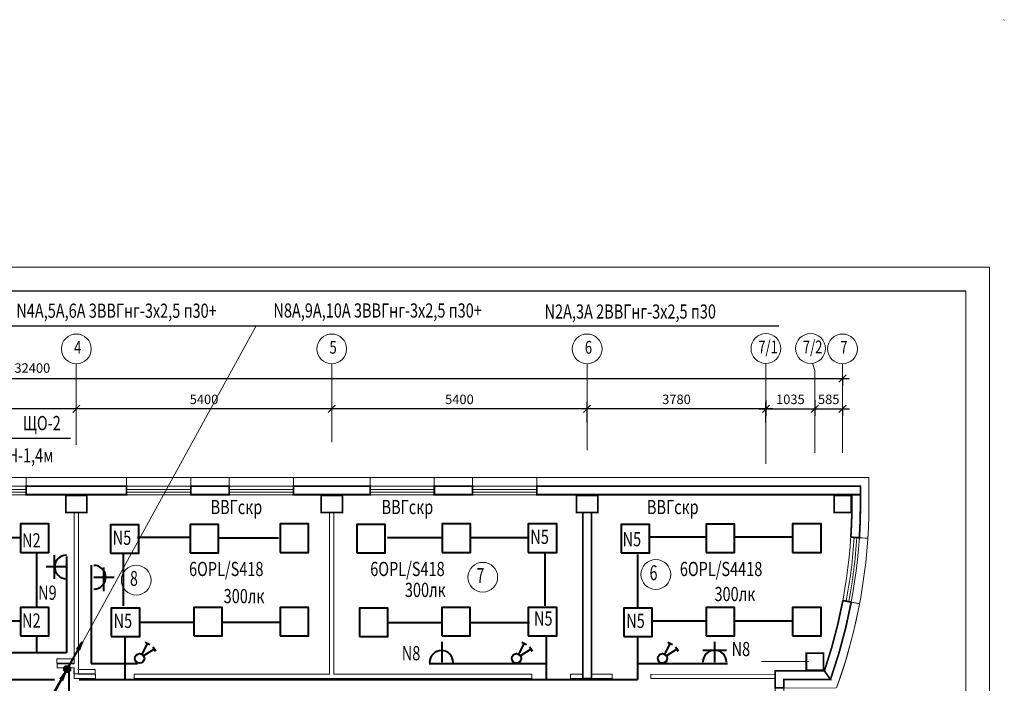
# Model space of a CAD drawing. Extents: x -73661 to 609376, y -272925 to 378399.
# Drawn here: x -50767 to -29949, y -69179 to -55149 of the extents above; entities that cross this region are included whole.
import ezdxf

# ---------------------------------------------------------------- set-up
doc = ezdxf.new("R2010")
doc.units = 0
doc.header["$MEASUREMENT"] = 0
doc.linetypes.add('HIDDEN', pattern=[9.525, 6.35, -3.175])
doc.layers.get('0').update_dxf_attribs({"linetype": 'CONTINUOUS', "lineweight": 9})
doc.layers.get('DEFPOINTS').update_dxf_attribs({"linetype": 'CONTINUOUS', "lineweight": 9})
for name, color, linetype, lineweight in [('PLAN_1', 7, 'CONTINUOUS', 9), ('ЭО', 5, 'CONTINUOUS', 40), ('ЭО-А', 6, 'CONTINUOUS', 40)]:
    doc.layers.add(name, color=color, linetype=linetype, lineweight=lineweight)
doc.layers.add('ОСНОВНАЯ', color=7, linetype='CONTINUOUS')
doc.styles.add('ANNA1', font='times.ttf', dxfattribs={"width": 0.75})
doc.styles.add('ROMANS', font='romans.shx', dxfattribs={"width": 0.75})
doc.dimstyles.new('STANDART$0', dxfattribs={"dimscale": 100, "dimtxt": 2, "dimasz": 1.5, "dimexe": 1.5, "dimexo": 1.5, "dimgap": 0, "dimtad": 0, "dimzin": 12, "dimdsep": 46, "dimtxsty": 'ROMANS', "dimblk1": 'OBLIQUE', "dimblk2": 'OBLIQUE', "dimsah": 1, "dimcen": 3, "dimdle": 1.5, "dimclrd": 256, "dimclre": 256, "dimclrt": 256, "dimadec": 0, "dimazin": 0, "dimtp": 1, "dimtm": 1, "dimtfac": 1, "dimtofl": 0, "dimtmove": 2, "dimatfit": 3, "dimldrblk": 'OBLIQUE', "dimfxl": 1, "dimtvp": 1, "dimtolj": 1, "dimtzin": 12, "dimlwd": -1, "dimlwe": -1, "dimarcsym": 0})

# ---------------------------------------------------------------- blocks, each defined once
blk = doc.blocks.new('_OBLIQUE')
at = {"color": 0, "linetype": 'ByBlock'}
blk.add_line((-0.5, -0.5), (0.5, 0.5), dxfattribs=at)
blk = doc.blocks.new('*D4559')
at = {"layer": 'DEFPOINTS', "color": 0, "lineweight": 40, "transparency": 16777216}
for p in [(-38770, -63376), (-38770, -63812), (-34990, -63812)]:
    blk.add_point(p, dxfattribs=at)
at = {"layer": 'ОСНОВНАЯ', "transparency": 16777216}
for p, q in [((-38770, -63662), (-38770, -63226)), ((-34990, -63662), (-34990, -63226)), ((-34840, -63376), (-38920, -63376))]:
    blk.add_line(p, q, dxfattribs=at)
at = {"layer": 'ОСНОВНАЯ', "transparency": 16777216, "xscale": 150, "yscale": 150, "zscale": 150, "rotation": 180}
blk.add_blockref('_OBLIQUE', (-38770, -63376), dxfattribs=at)
at = {"layer": 'ОСНОВНАЯ', "transparency": 16777216, "xscale": 150, "yscale": 150, "zscale": 150}
blk.add_blockref('_OBLIQUE', (-34990, -63376), dxfattribs=at)
at = {"layer": 'ОСНОВНАЯ', "lineweight": 13, "transparency": 16777216, "insert": (-36880, -63176), "char_height": 200, "attachment_point": 5, "style": 'ROMANS'}
blk.add_mtext('\\A1;3780', dxfattribs=at)
blk = doc.blocks.new('*D4560')
at = {"layer": 'DEFPOINTS', "color": 0, "lineweight": 40, "transparency": 16777216}
for p in [(-44170, -63376), (-44170, -63376), (-38770, -63812)]:
    blk.add_point(p, dxfattribs=at)
at = {"layer": 'ОСНОВНАЯ', "transparency": 16777216}
for p, q in [((-38770, -63662), (-38770, -63226)), ((-38620, -63376), (-44320, -63376))]:
    blk.add_line(p, q, dxfattribs=at)
at = {"layer": 'ОСНОВНАЯ', "transparency": 16777216, "xscale": 150, "yscale": 150, "zscale": 150, "rotation": 180}
blk.add_blockref('_OBLIQUE', (-44170, -63376), dxfattribs=at)
at = {"layer": 'ОСНОВНАЯ', "transparency": 16777216, "xscale": 150, "yscale": 150, "zscale": 150}
blk.add_blockref('_OBLIQUE', (-38770, -63376), dxfattribs=at)
at = {"layer": 'ОСНОВНАЯ', "lineweight": 13, "transparency": 16777216, "insert": (-41470, -63176), "char_height": 200, "attachment_point": 5, "style": 'ROMANS'}
blk.add_mtext('\\A1;5400', dxfattribs=at)
blk = doc.blocks.new('*D4561')
at = {"layer": 'DEFPOINTS', "color": 0, "lineweight": 40, "transparency": 16777216}
for p in [(-49570, -63376), (-49570, -63376), (-44170, -63376)]:
    blk.add_point(p, dxfattribs=at)
at = {"layer": 'ОСНОВНАЯ', "transparency": 16777216}
blk.add_line((-44020, -63376), (-49720, -63376), dxfattribs=at)
at = {"layer": 'ОСНОВНАЯ', "transparency": 16777216, "xscale": 150, "yscale": 150, "zscale": 150, "rotation": 180}
blk.add_blockref('_OBLIQUE', (-49570, -63376), dxfattribs=at)
at = {"layer": 'ОСНОВНАЯ', "transparency": 16777216, "xscale": 150, "yscale": 150, "zscale": 150}
blk.add_blockref('_OBLIQUE', (-44170, -63376), dxfattribs=at)
at = {"layer": 'ОСНОВНАЯ', "lineweight": 13, "transparency": 16777216, "insert": (-46870, -63176), "char_height": 200, "attachment_point": 5, "style": 'ROMANS'}
blk.add_mtext('\\A1;5400', dxfattribs=at)
blk = doc.blocks.new('*D4562')
at = {"layer": 'DEFPOINTS', "color": 0, "lineweight": 40, "transparency": 16777216}
for p in [(-54970, -63376), (-54970, -63376), (-49570, -63376)]:
    blk.add_point(p, dxfattribs=at)
at = {"layer": 'ОСНОВНАЯ', "transparency": 16777216}
blk.add_line((-49420, -63376), (-55120, -63376), dxfattribs=at)
at = {"layer": 'ОСНОВНАЯ', "transparency": 16777216, "xscale": 150, "yscale": 150, "zscale": 150, "rotation": 180}
blk.add_blockref('_OBLIQUE', (-54970, -63376), dxfattribs=at)
at = {"layer": 'ОСНОВНАЯ', "transparency": 16777216, "xscale": 150, "yscale": 150, "zscale": 150}
blk.add_blockref('_OBLIQUE', (-49570, -63376), dxfattribs=at)
at = {"layer": 'ОСНОВНАЯ', "lineweight": 13, "transparency": 16777216, "insert": (-52270, -63176), "char_height": 200, "attachment_point": 5, "style": 'ROMANS'}
blk.add_mtext('\\A1;5400', dxfattribs=at)
blk = doc.blocks.new('*D4565')
at = {"layer": 'DEFPOINTS', "color": 0, "lineweight": 40, "transparency": 16777216}
for p in [(-65770, -62599), (-33370, -62599), (-33370, -62735)]:
    blk.add_point(p, dxfattribs=at)
at = {"layer": 'ОСНОВНАЯ', "transparency": 16777216}
for p, q in [((-65920, -62735), (-33220, -62735)), ((-65770, -62749), (-65770, -62885)), ((-33370, -62749), (-33370, -62885))]:
    blk.add_line(p, q, dxfattribs=at)
at = {"layer": 'ОСНОВНАЯ', "transparency": 16777216, "xscale": 150, "yscale": 150, "zscale": 150, "rotation": 180}
blk.add_blockref('_OBLIQUE', (-65770, -62735), dxfattribs=at)
at = {"layer": 'ОСНОВНАЯ', "transparency": 16777216, "xscale": 150, "yscale": 150, "zscale": 150}
blk.add_blockref('_OBLIQUE', (-33370, -62735), dxfattribs=at)
at = {"layer": 'ОСНОВНАЯ', "lineweight": 13, "transparency": 16777216, "insert": (-50500, -62514), "char_height": 200, "attachment_point": 5, "style": 'ROMANS'}
blk.add_mtext('\\A1;32400', dxfattribs=at)
blk = doc.blocks.new('*D4580')
at = {"layer": 'DEFPOINTS', "color": 0, "lineweight": 40, "transparency": 16777216}
for p in [(-34990, -63043), (-33955, -63043), (-33955, -63376)]:
    blk.add_point(p, dxfattribs=at)
at = {"layer": 'ОСНОВНАЯ', "transparency": 16777216}
for p, q in [((-34990, -63193), (-34990, -63526)), ((-33955, -63193), (-33955, -63526)), ((-35140, -63376), (-33805, -63376))]:
    blk.add_line(p, q, dxfattribs=at)
at = {"layer": 'ОСНОВНАЯ', "transparency": 16777216, "xscale": 150, "yscale": 150, "zscale": 150, "rotation": 180}
blk.add_blockref('_OBLIQUE', (-34990, -63376), dxfattribs=at)
at = {"layer": 'ОСНОВНАЯ', "transparency": 16777216, "xscale": 150, "yscale": 150, "zscale": 150}
blk.add_blockref('_OBLIQUE', (-33955, -63376), dxfattribs=at)
at = {"layer": 'ОСНОВНАЯ', "lineweight": 13, "transparency": 16777216, "insert": (-34472, -63176), "char_height": 200, "attachment_point": 5, "style": 'ROMANS'}
blk.add_mtext('\\A1;1035', dxfattribs=at)
blk = doc.blocks.new('*D4585')
at = {"layer": 'DEFPOINTS', "color": 0, "lineweight": 40, "transparency": 16777216}
for p in [(-33955, -63178), (-33370, -63178), (-33370, -63376)]:
    blk.add_point(p, dxfattribs=at)
at = {"layer": 'ОСНОВНАЯ', "transparency": 16777216}
for p, q in [((-34105, -63376), (-33220, -63376)), ((-33955, -63328), (-33955, -63526)), ((-33370, -63328), (-33370, -63526))]:
    blk.add_line(p, q, dxfattribs=at)
at = {"layer": 'ОСНОВНАЯ', "transparency": 16777216, "xscale": 150, "yscale": 150, "zscale": 150, "rotation": 180}
blk.add_blockref('_OBLIQUE', (-33955, -63376), dxfattribs=at)
at = {"layer": 'ОСНОВНАЯ', "transparency": 16777216, "xscale": 150, "yscale": 150, "zscale": 150}
blk.add_blockref('_OBLIQUE', (-33370, -63376), dxfattribs=at)
at = {"layer": 'ОСНОВНАЯ', "lineweight": 13, "transparency": 16777216, "insert": (-33662, -63176), "char_height": 200, "attachment_point": 5, "style": 'ROMANS'}
blk.add_mtext('\\A1;585', dxfattribs=at)

msp = doc.modelspace()

# ---------------------------------------------------------------- hatches: boundary and pattern name
at = {"layer": 'ЭО'}
h = msp.add_hatch(dxfattribs=at)
h.set_pattern_fill('ANSI31', color=256, style=0)
h.set_pattern_definition([(45, (-1471276.90167, -342651.00147), (-0.088388347648, 0.088388347648), [])])
edge = h.paths.add_edge_path()
edge.add_arc((-49763.94, -68879.707), 65.667, 0, 360)

# ---------------------------------------------------------------- linework, layer by layer
at = {"layer": 'PLAN_1', "ltscale": 720}
msp.add_line((-29949.178, -55148.824), (-29959.178, -55158.824), dxfattribs=at)
at = {"layer": 'PLAN_1', "color": 0}
for p, q in [((-30260.178, -60383.989), (-72101.753, -60383.989)), ((-30260.178, -89852.575), (-30260.178, -60383.989)), ((-30760.178, -89290.923), (-30760.178, -60883.989))]:
    msp.add_line(p, q, dxfattribs=at)
at = {"layer": 'PLAN_1', "color": 0, "const_width": 30}
msp.add_lwpolyline([(-30760.178, -60883.989), (-70101.753, -60883.989)], dxfattribs=at)
at = {"layer": 'ОСНОВНАЯ', "lineweight": 13}
for p, q in [((-45770.162, -61618.819), (-55784.294, -79888.029)), ((-49569.668, -62424.785), (-49569.668, -64137.824)), ((-44169.668, -62424.785), (-44169.668, -64079.824)), ((-38769.668, -62424.785), (-38769.668, -64251.824)), ((-34989.668, -62416.441), (-34989.668, -64538.824)), ((-33954.668, -62565.24), (-34003.764, -62413.5)), ((-33369.668, -62424.785), (-33369.668, -64308.824)), ((-33954.668, -62565.24), (-33954.668, -64308.824)), ((-32811.668, -64831.269), (-66327.668, -64831.269)), ((-50631.668, -65011.269), (-50631.668, -64831.269)), ((-48507.668, -65011.269), (-48507.668, -64831.269)), ((-47148.668, -65011.269), (-47148.668, -64831.269)), ((-46338.668, -65011.269), (-46338.668, -64831.269)), ((-44979.668, -65011.269), (-44979.668, -64831.269)), ((-43359.668, -65011.269), (-43359.668, -64831.269)), ((-42000.668, -65011.269), (-42000.668, -64831.269)), ((-41190.668, -65011.269), (-41190.668, -64831.269)), ((-39831.668, -65011.269), (-39831.668, -64831.269)), ((-32811.668, -65389.269), (-32811.668, -64831.269)), ((-32991.668, -65011.269), (-66147.668, -65011.269)), ((-50631.668, -65083.269), (-51990.668, -65083.269)), ((-50631.668, -65137.269), (-51990.668, -65137.269)), ((-50631.668, -65011.269), (-50631.668, -65191.269)), ((-48507.668, -65011.269), (-48507.668, -65191.269)), ((-48507.668, -65083.269), (-47148.668, -65083.269)), ((-48507.668, -65137.269), (-47148.668, -65137.269)), ((-47148.668, -65011.269), (-47148.668, -65191.269)), ((-46338.668, -65011.269), (-46338.668, -65191.269)), ((-46338.668, -65083.269), (-44979.668, -65083.269)), ((-46338.668, -65137.269), (-44979.668, -65137.269)), ((-44979.668, -65011.269), (-44979.668, -65191.269)), ((-43359.668, -65011.269), (-43359.668, -65191.269)), ((-42000.668, -65083.269), (-43359.668, -65083.269)), ((-42000.668, -65137.269), (-43359.668, -65137.269)), ((-42000.668, -65011.269), (-42000.668, -65191.269)), ((-41190.668, -65011.269), (-41190.668, -65191.269)), ((-39831.668, -65083.269), (-41190.668, -65083.269)), ((-39831.668, -65137.269), (-41190.668, -65137.269)), ((-39831.668, -65011.269), (-39831.668, -65191.269)), ((-32991.668, -65389.269), (-32991.668, -65011.269)), ((-33171.668, -65191.269), (-66147.668, -65191.269)), ((-38589.668, -65209.269), (-38949.668, -65209.269)), ((-33171.668, -65389.269), (-33171.668, -65191.269)), ((-49614.668, -65569.269), (-49614.668, -68764.269)), ((-49524.668, -65569.269), (-49524.668, -68989.269)), ((-44214.668, -65569.269), (-44214.668, -68989.269)), ((-44124.668, -65569.269), (-44124.668, -68989.269)), ((-32834.742, -66112.883), (-33194.011, -66089.948)), ((-33008.76, -67495.995), (-33362.513, -67429.221)), ((-49984.506, -68662.333), (-49984.506, -68752.333)), ((-49984.506, -68662.333), (-49624.506, -68662.333)), ((-49984.506, -68752.333), (-49624.506, -68752.333)), ((-49974.668, -68764.269), (-49974.668, -68854.269)), ((-49974.668, -68764.269), (-49614.668, -68764.269)), ((-49974.668, -68854.269), (-49614.668, -68854.269)), ((-49624.506, -68887.333), (-49624.506, -68977.333)), ((-49624.506, -68887.333), (-49624.506, -68887.333)), ((-49614.668, -68854.269), (-49614.668, -68989.269)), ((-49534.506, -68887.333), (-49174.506, -68887.333)), ((-49174.506, -68887.333), (-49174.506, -68977.333)), ((-35079.668, -68719.269), (-34089.668, -68719.269)), ((-35079.668, -68719.269), (-34089.668, -68719.269)), ((-49624.506, -68977.333), (-49174.506, -68977.333)), ((-49614.668, -69079.269), (-49164.668, -69079.269)), ((-49524.668, -68989.269), (-49164.668, -68989.269)), ((-49164.668, -68989.269), (-49164.668, -69079.269)), ((-48345.668, -68989.269), (-44214.668, -68989.269)), ((-48345.668, -68989.269), (-48345.668, -69079.269)), ((-48345.668, -69079.269), (-39939.668, -69079.269)), ((-39939.668, -68989.269), (-44124.668, -68989.269)), ((-39939.668, -68989.269), (-39939.668, -69079.269)), ((-39120.668, -68989.269), (-38859.668, -68989.269)), ((-39120.668, -68989.269), (-39120.668, -69079.269)), ((-39120.668, -69079.269), (-38238.668, -69079.269)), ((-38676.739, -68989.269), (-38238.668, -68989.269)), ((-38238.668, -68989.269), (-38238.668, -69079.269)), ((-37419.668, -68989.269), (-37419.668, -69079.269)), ((-37419.668, -69079.269), (-35079.668, -69079.269)), ((-34791.668, -68917.269), (-33752.892, -68917.269)), ((-34791.668, -68917.269), (-34791.668, -71134.625)), ((-34611.668, -69097.269), (-33624.602, -69097.269)), ((-34611.668, -69097.269), (-34611.668, -71185.157)), ((-33752.892, -68917.269), (-33624.602, -69097.269))]:
    msp.add_line(p, q, dxfattribs=at)
at = {"layer": 'ОСНОВНАЯ'}
for p, q in [((-50951.841, -61618.819), (-34717.506, -61618.819)), ((-51155.183, -63999.691), (-49691.015, -63999.691))]:
    msp.add_line(p, q, dxfattribs=at)
at = {"layer": 'ОСНОВНАЯ', "lineweight": 13}
for points, const_width in [([(-48507.668, -65011.269), (-48507.668, -64831.269), (-50631.668, -64831.269), (-50631.668, -65065.269)], 18), ([(-47148.668, -65011.269), (-47148.668, -64831.269), (-46338.668, -64831.269), (-46338.668, -65065.269)], 18), ([(-43359.668, -65011.269), (-43359.668, -64831.269), (-44979.668, -64831.269), (-44979.668, -65065.269)], 18), ([(-42000.668, -65011.269), (-42000.668, -64831.269), (-41190.668, -64831.269), (-41190.668, -65065.269)], 18), ([(-33171.668, -65191.269), (-32991.668, -65191.269)], 36), ([(-49614.668, -65569.269), (-49614.668, -68764.269)], 18), ([(-49614.668, -68854.269), (-49614.668, -68989.269), (-49614.668, -68989.269), (-49614.668, -69079.269), (-49164.668, -69079.269), (-49164.668, -68989.269), (-49524.668, -68989.269), (-49524.668, -65569.269)], 18), ([(-44214.668, -65569.269), (-44214.668, -68989.269), (-48345.668, -68989.269), (-48345.668, -69079.269), (-39939.668, -69079.269), (-39939.668, -68989.269), (-44124.668, -68989.269), (-44124.668, -65569.269)], 18), ([(-38859.668, -65569.269), (-38859.668, -69079.269), (-38679.668, -69079.269), (-38679.668, -65569.269)], 36), ([(-49614.668, -68505.924), (-49614.668, -68764.269), (-49974.668, -68764.269), (-49974.668, -68854.269), (-49614.668, -68854.269), (-49614.668, -68989.269)], 18), ([(-38859.668, -68989.269), (-39120.668, -68989.269), (-39120.668, -69079.269), (-38238.668, -69079.269), (-38238.668, -68989.269), (-38676.739, -68989.269)], 18), ([(-34791.668, -68989.269), (-37419.668, -68989.269), (-37419.668, -69079.269), (-34791.668, -69079.269)], 18)]:
    msp.add_lwpolyline(points, dxfattribs=dict(at, const_width=const_width))
for points, const_width in [([(-39831.668, -65011.269), (-39831.668, -64831.269), (-32811.668, -64831.269), (-32811.668, -65389.269, -0.008767906), (-32818.652, -65787.521, -0.016957143), (-32836.166, -66112.793), (-33014.377, -66101.416, 0)], 18), ([(-33173.481, -65588.956), (-33171.668, -65191.269), (-39831.668, -65191.269), (-39831.668, -65011.269), (-32991.668, -65011.269), (-32991.668, -65389.269, -0.008767906), (-32998.542, -65781.209, -0.007170656), (-33014.377, -66101.416), (-33194.011, -66089.948, 0.009911688), (-33173.481, -65588.956, 1805.661867682)], 36), ([(-33752.892, -68917.269, 0.035012934), (-33362.513, -67429.221), (-33185.637, -67462.608, -0.03790944), (-33624.602, -69097.269, 0.806623254)], 36), ([(-33185.637, -67462.608), (-33008.76, -67495.995, -0.040726019), (-33497.854, -69277.269), (-34611.668, -69277.269)], 18)]:
    msp.add_lwpolyline(points, format="xyb", dxfattribs=dict(at, const_width=const_width))
at = {"layer": 'ОСНОВНАЯ', "lineweight": 13, "const_width": 36}
for points in [[(-50631.668, -65011.269), (-48507.668, -65011.269), (-48507.668, -65191.269), (-50631.668, -65191.269)], [(-47148.668, -65011.269), (-46338.668, -65011.269), (-46338.668, -65191.269), (-47148.668, -65191.269)], [(-44979.668, -65011.269), (-43359.668, -65011.269), (-43359.668, -65191.269), (-44979.668, -65191.269)], [(-42000.668, -65011.269), (-41190.668, -65011.269), (-41190.668, -65191.269), (-42000.668, -65191.269)], [(-49344.668, -65209.269), (-49794.668, -65209.269), (-49794.668, -65569.269), (-49344.668, -65569.269)], [(-43944.668, -65209.269), (-44394.668, -65209.269), (-44394.668, -65569.269), (-43944.668, -65569.269)], [(-38544.668, -65209.269), (-38994.668, -65209.269), (-38994.668, -65569.269), (-38544.668, -65569.269)], [(-38544.668, -65209.269), (-38994.668, -65209.269), (-38994.668, -65569.269), (-38544.668, -65569.269)], [(-33189.668, -65209.269), (-33549.668, -65209.269), (-33549.668, -65569.269), (-33189.668, -65569.269)], [(-33774.668, -68539.269), (-34134.668, -68539.269), (-34134.668, -68899.269), (-33774.668, -68899.269)], [(-33752.892, -68917.269), (-34791.668, -68917.269), (-34791.668, -69277.269), (-34611.668, -69277.269), (-34611.668, -69097.269), (-33624.602, -69097.269)]]:
    msp.add_lwpolyline(points, close=True, dxfattribs=at)
at = {"layer": 'ОСНОВНАЯ', "lineweight": 13}
for centre in [(-49569.668, -62109.785), (-44169.668, -62109.785), (-38769.668, -62109.785), (-34989.668, -62101.441), (-34046.706, -62101.441), (-33369.668, -62109.785), (-37316.406, -66879.347), (-48302.574, -66998.745), (-40976.384, -66936.955)]:
    msp.add_circle(centre, 315, dxfattribs=at)
for radius, start, end in [(10998, 341.2895589, 0), (11178, 340.6266104, 0), (11358, 339.9820946, 0), (11070, 349.3106556, 356.3472305), (11124, 349.3106556, 356.3472305)]:
    msp.add_arc((-44169.668, -65389.269), radius, start, end, dxfattribs=at)
at = {"layer": 'ЭО'}
for p, q in [((-51968.799, -66098.595), (-50749.799, -66098.595)), ((-48278.042, -66092.265), (-47169.187, -66092.265)), ((-46553.158, -66105.945), (-45293.717, -66105.945)), ((-41832.799, -66106.264), (-42987.27, -66106.264)), ((-40009.742, -66106.264), (-41232.799, -66106.264)), ((-37465.986, -66085.085), (-36250.799, -66085.085)), ((-35650.799, -66085.085), (-34422.777, -66085.085)), ((-50414.736, -66410.342), (-50414.736, -67574.342)), ((-50028.916, -66969.069), (-50028.916, -66469.069)), ((-49779.661, -66497.173), (-49779.661, -68536.194)), ((-48579.213, -66420.56), (-48579.213, -67542.235)), ((-39667.306, -66420.56), (-39667.306, -67542.235)), ((-37706.814, -66456.987), (-37706.814, -67588.342)), ((-49776.4, -66719.069), (-50205.554, -66719.069)), ((-49257.816, -66683.572), (-49257.816, -68761.142)), ((-48985.799, -67228.021), (-48985.799, -66728.021)), ((-49199.189, -66936.681), (-48770.035, -66936.681)), ((-51968.799, -67861.322), (-50749.799, -67861.322)), ((-37396.799, -67857.092), (-36250.799, -67857.092)), ((-35650.799, -67857.092), (-34422.777, -67857.092)), ((-48229.799, -67884.208), (-47083.799, -67884.208)), ((-46483.799, -67884.208), (-45257.799, -67884.208)), ((-41839.799, -67900.147), (-42965.378, -67900.147)), ((-39987.849, -67900.147), (-41239.799, -67900.147)), ((-50414.736, -68174.342), (-50414.736, -68536.194)), ((-48547.35, -68200.305), (-48547.35, -69075.759)), ((-39635.443, -68200.305), (-39635.443, -69075.759)), ((-37706.814, -68188.342), (-37706.814, -69101.636)), ((-49443.02, -68312.105), (-49771.235, -68880.59)), ((-49444.134, -68309.329), (-49556.619, -68456.561)), ((-49556.619, -68456.561), (-49526.281, -68451.611)), ((-49445.338, -68312.3), (-49535.439, -68450.422)), ((-49526.281, -68451.611), (-49506.424, -68484.293)), ((-49442.836, -68312.451), (-49515.759, -68465.666)), ((-49506.424, -68484.293), (-49443.593, -68308.392)), ((-48066.73, -68334.119), (-48185.505, -68563.91)), ((-47924.778, -68456.137), (-48147.24, -68598.77)), ((-48116.449, -68308.42), (-48018.511, -68359.042)), ((-47954.711, -68409.452), (-47895.836, -68501.278)), ((-41835.891, -68729.97), (-41835.891, -68300.816)), ((-40099.405, -68334.119), (-40218.18, -68563.91)), ((-39957.453, -68456.137), (-40179.914, -68598.77)), ((-40149.124, -68308.42), (-40051.186, -68359.042)), ((-39987.385, -68409.452), (-39928.511, -68501.278)), ((-37012.409, -68334.119), (-37131.185, -68563.91)), ((-36870.458, -68456.137), (-37092.919, -68598.77)), ((-37062.129, -68308.42), (-36964.19, -68359.042)), ((-36900.39, -68409.452), (-36841.516, -68501.278)), ((-36322.584, -68477.454), (-35822.584, -68477.454)), ((-36072.584, -68729.97), (-36072.584, -68300.816)), ((-49779.661, -68536.194), (-54759.445, -68536.194)), ((-50087.11, -69447.299), (-49758.895, -68878.814)), ((-49257.816, -68761.142), (-48273.558, -68761.142)), ((-42111.527, -68761.142), (-39635.443, -68761.142)), ((-37706.814, -68761.142), (-35804.063, -68761.142)), ((-50999.41, -69101.636), (-50030.291, -69101.636)), ((-49798.618, -68942.486), (-49911.103, -69089.719)), ((-49799.822, -68945.457), (-49889.923, -69083.58)), ((-49880.764, -69084.768), (-49860.908, -69117.45)), ((-49797.32, -68945.608), (-49870.242, -69098.823)), ((-49860.908, -69117.45), (-49798.077, -68941.55)), ((-49512.763, -69101.636), (-37706.814, -69101.636))]:
    msp.add_line(p, q, dxfattribs=at)
for points in [[(-50749.799, -66410.342), (-50149.799, -66410.342), (-50149.799, -65810.342), (-50749.799, -65810.342)], [(-48848.317, -66430.451), (-48248.317, -66430.451), (-48248.317, -65830.451), (-48848.317, -65830.451)], [(-47161.799, -66424.342), (-46561.799, -66424.342), (-46561.799, -65824.342), (-47161.799, -65824.342)], [(-45257.799, -66410.342), (-44657.799, -66410.342), (-44657.799, -65810.342), (-45257.799, -65810.342)], [(-43641.799, -66424.342), (-43041.799, -66424.342), (-43041.799, -65824.342), (-43641.799, -65824.342)], [(-41832.799, -66410.342), (-41232.799, -66410.342), (-41232.799, -65810.342), (-41832.799, -65810.342)], [(-40013.799, -66410.342), (-39413.799, -66410.342), (-39413.799, -65810.342), (-40013.799, -65810.342)], [(-38052.799, -66424.342), (-37452.799, -66424.342), (-37452.799, -65824.342), (-38052.799, -65824.342)], [(-36250.799, -66414.371), (-35650.799, -66414.371), (-35650.799, -65814.371), (-36250.799, -65814.371)], [(-34424.799, -66410.342), (-33824.799, -66410.342), (-33824.799, -65810.342), (-34424.799, -65810.342)], [(-50749.799, -68174.342), (-50149.799, -68174.342), (-50149.799, -67574.342), (-50749.799, -67574.342)], [(-48829.799, -68188.342), (-48229.799, -68188.342), (-48229.799, -67588.342), (-48829.799, -67588.342)], [(-47083.799, -68174.342), (-46483.799, -68174.342), (-46483.799, -67574.342), (-47083.799, -67574.342)], [(-45257.799, -68174.342), (-44657.799, -68174.342), (-44657.799, -67574.342), (-45257.799, -67574.342)], [(-43585.799, -68188.342), (-42985.799, -68188.342), (-42985.799, -67588.342), (-43585.799, -67588.342)], [(-41839.799, -68174.342), (-41239.799, -68174.342), (-41239.799, -67574.342), (-41839.799, -67574.342)], [(-40013.799, -68174.342), (-39413.799, -68174.342), (-39413.799, -67574.342), (-40013.799, -67574.342)], [(-37996.799, -68188.342), (-37396.799, -68188.342), (-37396.799, -67588.342), (-37996.799, -67588.342)], [(-36250.799, -68174.342), (-35650.799, -68174.342), (-35650.799, -67574.342), (-36250.799, -67574.342)], [(-34424.799, -68174.342), (-33824.799, -68174.342), (-33824.799, -67574.342), (-34424.799, -67574.342)]]:
    msp.add_lwpolyline(points, close=True, dxfattribs=at)
for centre, radius in [((-48231.423, -68652.745), 100), ((-40264.097, -68652.745), 100), ((-37177.102, -68652.745), 100), ((-49763.94, -68879.707), 65.667)]:
    msp.add_circle(centre, radius, dxfattribs=at)
for centre, start, end in [((-49776.4, -66719.069), 90, 270), ((-49199.189, -66936.681), 270, 90), ((-41850.939, -68737.96), 0, 180), ((-36072.584, -68729.97), 0, 180)]:
    msp.add_arc(centre, 250, start, end, dxfattribs=at)
at = {"layer": 'ЭО-А', "linetype": 'HIDDEN', "ltscale": 100}
msp.add_line((-49730.624, -68922.74), (-49730.624, -70243.479), dxfattribs=at)

# ---------------------------------------------------------------- texts
at = {"layer": 'ОСНОВНАЯ', "lineweight": 20, "ltscale": 100, "style": 'ROMANS', "oblique": 15, "width": 0.75}
for s, p in [('N4А,5А,6А 3ВВГнг-3х2,5 п30+', (-50838.226, -61451.934)), ('N8А,9А,10А 3ВВГнг-3х2,5 п30+', (-45402.854, -61446.78)), ('N2А,3А 2ВВГнг-3х2,5 п30', (-39669.662, -61469.037)), ('ЩО-2', (-50702.744, -63827.652)), ('Н-1,4м', (-51025.932, -64509.409)), ('ВВГскр', (-46730.797, -65602.723)), ('ВВГскр', (-43115.338, -65602.723)), ('ВВГскр', (-37504.321, -65602.723)), ('N5', (-48801.052, -66251.274)), ('N5', (-39970.942, -66232.02)), ('N5', (-38020.347, -66281.363)), ('N2', (-50717.308, -66306.592)), ('6OPL/S418', (-47186.74, -66911.902)), ('6OPL/S418', (-43355.36, -66911.902)), ('6OPL/S4418', (-36809.175, -66911.902)), ('N9', (-50378.067, -67413.929)), ('300лк', (-46454.417, -67485.586)), ('300лк', (-42623.038, -67354.327)), ('300лк', (-36076.853, -67441.833)), ('N2', (-50717.308, -68003.541)), ('N5', (-48782.534, -68009.165)), ('N5', (-39893.75, -67959.822)), ('N5', (-37943.154, -68009.165)), ('N8', (-42689.055, -68693.158)), ('N8', (-35714.99, -68604.271))]:
    msp.add_text(s, height=300, dxfattribs=at).set_placement(p)
at = {"layer": 'ОСНОВНАЯ', "lineweight": 13, "style": 'ANNA1', "width": 0.75}
for s, p in [('4', (-49617.482, -62210.411)), ('5', (-44217.482, -62210.411)), ('6', (-38817.482, -62210.411)), ('7/1', (-35152.34, -62202.066)), ('7/2', (-34209.377, -62202.066)), ('7', (-33417.482, -62210.411))]:
    msp.add_text(s, height=270, dxfattribs=at).set_placement(p)
at = {"layer": 'ОСНОВНАЯ', "lineweight": 13, "style": 'ROMANS', "oblique": 15, "width": 0.7}
for s, p in [('8', (-48435.437, -67118.809)), ('7', (-41109.247, -67057.018)), ('6', (-37449.269, -66999.411))]:
    msp.add_text(s, height=315, dxfattribs=at).set_placement(p)

# ---------------------------------------------------------------- dimensions: what is measured, and where the dimension line sits
at = {"layer": 'ОСНОВНАЯ', "lineweight": 13}
dim = msp.add_linear_dim(base=(-33369.668, -62735.053), p1=(-65769.668, -62599.212), p2=(-33369.668, -62599.212), dimstyle='STANDART$0', dxfattribs=at)
dim.commit()
dim.dimension.update_dxf_attribs({"geometry": '*D4565', "text_midpoint": (-50500.012, -62514.1), "dimtype": 160})
for base, p1, p2, picture, middle in [((-54969.668, -63376.382), (-49569.668, -63376.382), (-54969.668, -63376.382), '*D4562', (-52269.668, -63176.382)), ((-49569.668, -63376.382), (-44169.668, -63376.382), (-49569.668, -63376.382), '*D4561', (-46869.668, -63176.382)), ((-44169.668, -63376.382), (-38769.668, -63811.915), (-44169.668, -63376.382), '*D4560', (-41469.668, -63176.382)), ((-38769.668, -63376.382), (-34989.668, -63811.915), (-38769.668, -63811.915), '*D4559', (-36879.668, -63176.382)), ((-33954.668, -63376.382), (-34989.668, -63043.182), (-33954.668, -63043.182), '*D4580', (-34472.168, -63176.382)), ((-33369.668, -63376.382), (-33954.668, -63178.182), (-33369.668, -63178.182), '*D4585', (-33662.168, -63176.382))]:
    dim = msp.add_linear_dim(base=base, p1=p1, p2=p2, dimstyle='STANDART$0', dxfattribs=at)
    dim.commit()
    dim.dimension.update_dxf_attribs({"geometry": picture, "text_midpoint": middle})

doc.saveas('drawing.dxf')
